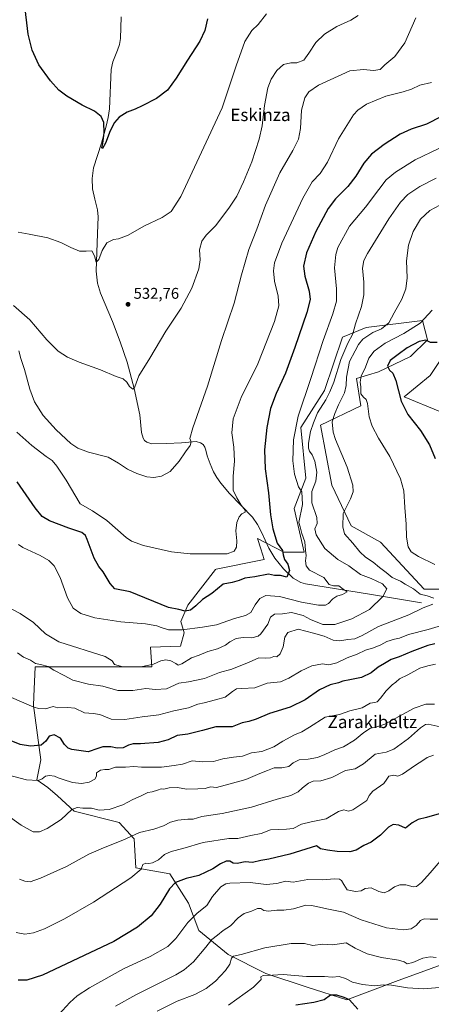
# Model space of a CAD drawing. Units: metres. Extents: x 583653 to 587098, y 4721997 to 4724352.
# Drawn here: x 586319 to 586582, y 4722814 to 4723445 of the extents above; entities that cross this region are included whole.
import ezdxf
from ezdxf.enums import TextEntityAlignment as Align

# ---------------------------------------------------------------- set-up
doc = ezdxf.new("R2010")
doc.units = ezdxf.units.M
doc.header["$MEASUREMENT"] = 0
for name, color, linetype, lineweight in [('Corriente natural lineal', 142, 'Continuous', 13), ('Cultivos herbáceos CxS', 92, 'Continuous', 0), ('Curva de nivel maestra', 30, 'Continuous', 30), ('Curva de nivel normal', 30, 'Continuous', 0), ('Matorral CxS', 135, 'Continuous', 0), ('Pastizal CxS', 92, 'Continuous', 0), ('Punto de cota en terreno', 7, 'Continuous', 0), ('Rótulo de punto de cota en terreno', 7, 'Continuous', 0), ('Texto cartográfico', 7, 'Continuous', 0)]:
    doc.layers.add(name, color=color, linetype=linetype, lineweight=lineweight)
doc.styles.add('Style-Arial', font='txt')

# ---------------------------------------------------------------- blocks, each defined once
blk = doc.blocks.new('*U7')
at = {"layer": 'Pastizal CxS', "color": 92, "linetype": 'Continuous', "lineweight": 0}
blk.add_polyline3d([(586610.6519, 4723184.4297, 581.4377), (586565.0149, 4723203.2647, 575.4725), (586581.6765, 4723217.0281, 578.3651), (586594.7151, 4723236.5871, 575.5201)], dxfattribs=at)
blk = doc.blocks.new('*U15')
at = {"layer": 'Cultivos herbáceos CxS', "color": 92, "linetype": 'Continuous', "lineweight": 0}
for points in [[(586594.7151, 4723236.5871, 575.5201), (586581.6765, 4723217.0281, 578.3651), (586565.0149, 4723203.2647, 575.4725), (586610.6519, 4723184.4297, 581.4377)], [(586610.0933, 4723080.1397, 570.4481), (586577.8928, 4723080.1401, 567.0652), (586549.8474, 4723110.2781, 567.8754), (586531.1497, 4723120.6705, 565.453), (586518.6857, 4723146.6521, 562.5773), (586511.4148, 4723185.1039, 562.1406), (586537.3837, 4723197.5747, 568.7575), (586534.5339, 4723214.9633, 567.0845), (586548.5777, 4723219.2843, 572.2859), (586569.1026, 4723229.0061, 576.3204), (586579.9051, 4723239.8085, 573.8926), (586579.7249, 4723240.5289, 573.5469), (586578.4485, 4723245.6359, 571.265), (586576.8248, 4723252.1313, 569.0769), (586540.7653, 4723247.6217, 561.3074), (586525.6097, 4723241.5555, 557.8423), (586514.0095, 4723207.4025, 557.2427), (586498.886, 4723183.6371, 555.4834), (586502.1266, 4723151.2295, 556.2729), (586494.5633, 4723131.7847, 553.2802), (586501.0451, 4723103.6985, 553.3465), (586488.0822, 4723103.6987, 549.9873), (586471.1687, 4723112.5215, 546.126), (586473.1854, 4723105.9641, 545.9843), (586475.3227, 4723099.0139, 546.235), (586444.7053, 4723092.8849, 545.9391), (586444.1605, 4723092.7757, 545.9589), (586426.5021, 4723069.9131, 549.2222), (586422.1561, 4723059.3511, 551.7541), (586424.2337, 4723052.0761, 555.0533), (586421.8977, 4723043.4813, 556.3184), (586402.6105, 4723042.8933, 556.7161), (586403.4585, 4723030.2519, 559.7181), (586328.8597, 4723030.4241, 566.0544), (586328.0646, 4723011.3385, 569.0898), (586327.8206, 4723005.4819, 569.6852), (586332.5247, 4722970.8301, 576.5481), (586329.9638, 4722958.0253, 579.4457), (586337.0043, 4722953.1447, 580.8389), (586343.0172, 4722947.6943, 582.0785), (586353.7884, 4722937.9313, 584.7837), (586382.6619, 4722930.7269, 587.5154), (586392.2201, 4722920.2637, 589.9543), (586393.2597, 4722901.5567, 593.6788), (586415.0057, 4722897.7227, 597.8155), (586427.0869, 4722879.0505, 602.5762), (586433.6767, 4722861.4771, 606.6959), (586452.3483, 4722846.0999, 613.4222), (586476.5113, 4722834.0173, 618.5358), (586502.8715, 4722825.2309, 621.5016), (586528.3324, 4722817.1043, 624.5399), (586559.4569, 4722828.8071, 618.9026), (586605.1619, 4722845.4345, 615.8694)]]:
    blk.add_polyline3d(points, dxfattribs=at)
blk = doc.blocks.new('5PATER')
at = {"layer": 'Punto de cota en terreno', "linetype": 'Continuous', "lineweight": 0}
h = blk.add_hatch(color=51, dxfattribs=at)
edge = h.paths.add_edge_path()
edge.add_ellipse((0, 0), major_axis=(-0.11, -0.111), ratio=0.999422, start_angle=0, end_angle=360)

msp = doc.modelspace()

# ---------------------------------------------------------------- linework, layer by layer
at = {"layer": 'Corriente natural lineal', "color": 142, "linetype": 'Continuous', "lineweight": 13}
msp.add_polyline3d([(586576.0501, 4723071.3101, 564.2378), (586542.7701, 4723076.9501, 557.2289), (586501.8101, 4723083.6001, 551.1441), (586498.8401, 4723084.4201, 550.7621), (586494.0901, 4723087.0701, 550.2279), (586487.8301, 4723093.0501, 549.1815), (586482.3501, 4723099.9901, 547.7514), (586478.4201, 4723106.4301, 547.1526), (586473.7201, 4723116.6601, 546.7607), (586471.1701, 4723121.5801, 546.7263), (586468.0201, 4723126.1001, 546.4307), (586453.1701, 4723141.4601, 543.8783), (586447.5801, 4723148.0601, 542.9175), (586445.0501, 4723151.5401, 542.6671), (586442.9301, 4723155.2801, 542.0614), (586440.7901, 4723160.3801, 541.833), (586438.8301, 4723165.5201, 541.3556), (586438.0201, 4723169.1801, 541.1519), (586437.4501, 4723170.9901, 541.1367), (586436.2701, 4723172.6901, 541.0423), (586434.7501, 4723173.8501, 540.7812), (586431.8301, 4723174.6901, 540.3258), (586422.4501, 4723173.7201, 539.2113), (586412.9701, 4723173.3101, 538.1856), (586403.5101, 4723173.2001, 537.5372), (586400.2101, 4723174.2301, 537.6472), (586398.8401, 4723175.3201, 537.6584), (586397.8701, 4723176.7901, 537.563), (586396.8401, 4723180.4801, 537.1832), (586395.8301, 4723191.6401, 536.2185), (586392.1001, 4723208.6001, 535.114), (586387.6401, 4723225.4301, 534.0943), (586383.1401, 4723238.5501, 533.4333), (586378.4201, 4723251.5401, 532.5037), (586370.7301, 4723269.7401, 531.1987), (586368.6901, 4723276.1201, 530.6867), (586367.9001, 4723283.7801, 530.2441), (586368.6901, 4723307.8601, 529.4122), (586369.2101, 4723318.6101, 528.7651), (586368.8001, 4723323.1101, 528.4082), (586367.0301, 4723329.8201, 527.9152), (586365.6201, 4723336.5301, 527.6945), (586365.3401, 4723343.2001, 527.0894), (586366.1301, 4723349.8401, 526.5505), (586371.2501, 4723365.7201, 525.9088), (586374.3601, 4723376.6301, 525.0496), (586375.6401, 4723382.1401, 524.8678), (586376.3701, 4723387.7301, 524.3959), (586377.4001, 4723412.8201, 522.7708), (586378.4601, 4723417.9101, 522.5144), (586381.4701, 4723425.2701, 521.8437), (586382.8101, 4723428.9801, 521.5333), (586383.5401, 4723432.7901, 521.3694), (586383.8701, 4723446.6201, 520.6556)], dxfattribs=at)
at = {"layer": 'Cultivos herbáceos CxS', "color": 92, "linetype": 'Continuous', "lineweight": 0}
for points in [[(586610.0933, 4723080.1397, 570.4481), (586577.8928, 4723080.1401, 567.0652), (586549.8474, 4723110.2781, 567.8754), (586531.1497, 4723120.6705, 565.453), (586518.6857, 4723146.6521, 562.5773), (586511.4148, 4723185.1039, 562.1406), (586537.3837, 4723197.5747, 568.7575), (586534.5339, 4723214.9633, 567.0845), (586548.5777, 4723219.2843, 572.2859), (586569.1026, 4723229.0061, 576.3204), (586579.9051, 4723239.8085, 573.8926), (586579.7249, 4723240.5289, 573.5469), (586578.4485, 4723245.6359, 571.265), (586576.8248, 4723252.1313, 569.0769), (586540.7653, 4723247.6217, 561.3074), (586525.6097, 4723241.5555, 557.8423), (586514.0095, 4723207.4025, 557.2427), (586498.886, 4723183.6371, 555.4834), (586502.1266, 4723151.2295, 556.2729), (586494.5633, 4723131.7847, 553.2802), (586501.0451, 4723103.6985, 553.3465), (586488.0822, 4723103.6987, 549.9873), (586471.1687, 4723112.5215, 546.126), (586473.1854, 4723105.9641, 545.9843), (586475.3227, 4723099.0139, 546.235), (586444.7053, 4723092.8849, 545.9391), (586444.1605, 4723092.7757, 545.9589), (586426.5021, 4723069.9131, 549.2222), (586422.1561, 4723059.3511, 551.7541), (586424.2337, 4723052.0761, 555.0533), (586421.8977, 4723043.4813, 556.3184), (586402.6105, 4723042.8933, 556.7161), (586403.4585, 4723030.2519, 559.7181), (586328.8597, 4723030.4241, 566.0544), (586328.0646, 4723011.3385, 569.0898), (586327.8206, 4723005.4819, 569.6852), (586332.5247, 4722970.8301, 576.5481), (586329.9638, 4722958.0253, 579.4457), (586337.0043, 4722953.1447, 580.8389), (586343.0172, 4722947.6943, 582.0785), (586353.7884, 4722937.9313, 584.7837), (586382.6619, 4722930.7269, 587.5154), (586392.2201, 4722920.2637, 589.9543), (586393.2597, 4722901.5567, 593.6788), (586415.0057, 4722897.7227, 597.8155), (586427.0869, 4722879.0505, 602.5762), (586433.6767, 4722861.4771, 606.6959), (586452.3483, 4722846.0999, 613.4222), (586476.5113, 4722834.0173, 618.5358), (586502.8715, 4722825.2309, 621.5016), (586528.3324, 4722817.1043, 624.5399), (586559.4569, 4722828.8071, 618.9026), (586605.1619, 4722845.4345, 615.8694)], [(586594.7151, 4723236.5871, 575.5201), (586581.6765, 4723217.0281, 578.3651), (586565.0149, 4723203.2647, 575.4725), (586610.6519, 4723184.4297, 581.4377)]]:
    msp.add_polyline3d(points, dxfattribs=at)
at = {"layer": 'Curva de nivel maestra', "color": 30, "linetype": 'Continuous', "lineweight": 30, "flags": 128}
for points, elevation in [([(586439.21, 4723445.2801), (586437.52, 4723437.9001), (586434.34, 4723430.9501), (586426.34, 4723418.9601), (586419.18, 4723407.2701), (586413.47, 4723399.6001), (586406.58, 4723394.3201), (586397.25, 4723389.6901), (586392.91, 4723387.5201), (586387.69, 4723385.4801), (586382.7, 4723382.4401), (586379.61, 4723378.9401), (586376.92, 4723373.5601), (586373.87, 4723365.6601), (586371.86, 4723362.3701), (586371.45, 4723362.6601), (586372.23, 4723365.4301), (586372.99, 4723372.3101), (586372.72, 4723379.0201), (586371.08, 4723382.8401), (586366.73, 4723386.1501), (586358.86, 4723390.0801), (586349.03, 4723395.8501), (586344.02, 4723399.6501), (586338.55, 4723405.5601), (586331.26, 4723415.9401), (586326.88, 4723425.2601), (586324.41, 4723435.6101), (586321.96, 4723455.4901)], 525), ([(586588.92, 4723382.7801), (586579.43, 4723378.0001), (586569.6, 4723374.6201), (586562.43, 4723371.4101), (586552.23, 4723364.9601), (586544.14, 4723358.7101), (586539.23, 4723352.8801), (586534.02, 4723344.5201), (586529, 4723338.0701), (586521.08, 4723330.0801), (586516.5, 4723323.8101), (586508.47, 4723309.0901), (586502.42, 4723295.4201), (586500.55, 4723286.9801), (586501.45, 4723280.5201), (586504.16, 4723271.0001), (586504.86, 4723265.7001), (586502.76, 4723257.1901), (586494.98, 4723234.8801), (586489.14, 4723218.4101), (586483.06, 4723205.4101), (586479.42, 4723195.7401), (586477.08, 4723183.7001), (586475.67, 4723169.2601), (586476.08, 4723157.2001), (586478.22, 4723141.7101), (586479.56, 4723127.7101), (586480.97, 4723118.7801), (586483.82, 4723109.6201), (586487.1, 4723104.9101), (586487.68, 4723102.1501), (586488.46, 4723099.1001), (586490.49, 4723096.1601), (586491.6, 4723092.0701), (586489.95, 4723087.7301), (586485.82, 4723088.8201), (586482.06, 4723088.8701), (586478.13, 4723089.6301), (586469.55, 4723088.0401), (586463.09, 4723087.0901), (586459.35, 4723085.5501), (586455.03, 4723084.4101), (586449.19, 4723083.2001), (586441.89, 4723077.3801), (586435.91, 4723073.5701), (586431.7, 4723069.3901), (586428.26, 4723066.7001), (586424.85, 4723066.0201), (586420.78, 4723067.1301), (586414.12, 4723068.3101), (586389.58, 4723078.4001), (586379.9, 4723080.3201), (586376.78, 4723083.7601), (586372.41, 4723091.2901), (586369.52, 4723094.7001), (586366.5, 4723100.0001), (586362.17, 4723112.0001), (586361.06, 4723114.3901), (586358.6, 4723116.4601), (586350.36, 4723119.2001), (586338.07, 4723123.9501), (586333.25, 4723126.6101), (586328.88, 4723132.1001), (586317.38, 4723148.7401)], 550), ([(586586.09, 4723238.0301), (586581.84, 4723238.1501), (586578.91, 4723239.4801), (586574.58, 4723238.7401), (586566.9, 4723234.5701), (586561.3, 4723230.3201), (586556.18, 4723226.4501), (586554.45, 4723222.9701), (586555.67, 4723220.4001), (586557.88, 4723218.3901), (586559.81, 4723213.7401), (586563.16, 4723200.5001), (586567.36, 4723191.8801), (586575.52, 4723181.7001), (586581.19, 4723172.6301), (586584.86, 4723163.8301)], 575), ([(586584.58, 4723045.0601), (586580.24, 4723044.0501), (586570.06, 4723040.2301), (586561.89, 4723036.8401), (586556.69, 4723035.0501), (586552.5, 4723032.5601), (586548.32, 4723030.0601), (586543.94, 4723026.5001), (586537.78, 4723023.4701), (586530.2, 4723022.1201), (586525.88, 4723021.0901), (586522.92, 4723020.0001), (586517.57, 4723018.8901), (586510.75, 4723015.5401), (586501.57, 4723009.1101), (586492.16, 4723004.6201), (586478.85, 4723000.4501), (586470.23, 4722996.8501), (586465.58, 4722995.3901), (586461.34, 4722994.5401), (586454.95, 4722992.0101), (586444.49, 4722992.0201), (586435.89, 4722989.4701), (586426.56, 4722987.1501), (586419.62, 4722986.3601), (586413.91, 4722983.6101), (586407.66, 4722981.8701), (586396.24, 4722981.1101), (586391.49, 4722981.1201), (586388.54, 4722980.1801), (586385.22, 4722978.5301), (586381.37, 4722978.3301), (586377.2, 4722979.1001), (586372.24, 4722979.1601), (586368.98, 4722978.0801), (586362.7, 4722975.8801), (586352.23, 4722977.3801), (586350, 4722978.3301), (586347.66, 4722980.6101), (586345.05, 4722984.7301), (586340.89, 4722986.8401), (586337.74, 4722985.8901), (586335.61, 4722982.6501), (586332.58, 4722980.2301), (586325.9, 4722979.5001), (586319.24, 4722980.6001), (586311.39, 4722983.9001)], 575), ([(586587.41, 4722936.3001), (586579.26, 4722933.7701), (586574.09, 4722932.5201), (586570.15, 4722930.3501), (586565.84, 4722926.9401), (586561.64, 4722929.0001), (586557.91, 4722929.2901), (586554.92, 4722927.6101), (586549.83, 4722922.5701), (586543.99, 4722918.1501), (586539.26, 4722915.9401), (586534.26, 4722912.9601), (586530.19, 4722911.9501), (586522.15, 4722912.1801), (586516.03, 4722912.9901), (586511.48, 4722913.8401), (586508.84, 4722915.6301), (586491.76, 4722910.3801), (586478.31, 4722907.1801), (586473.35, 4722906.2901), (586467.95, 4722905.0501), (586463.2, 4722905.4101), (586458.04, 4722904.4401), (586455.53, 4722904.6201), (586453.54, 4722905.8501), (586451.08, 4722905.8501), (586447.48, 4722904.1601), (586442.51, 4722900.9401), (586433.69, 4722896.7801), (586425.52, 4722894.8501), (586418.58, 4722892.3001), (586414.75, 4722888.2201), (586408.91, 4722878.4001), (586403.08, 4722870.8701), (586394.32, 4722863.6801), (586379.22, 4722854.5401), (586333.57, 4722832.9201), (586323.57, 4722829.6601), (586317.9, 4722829.6701)], 600), ([(586535.45, 4722811.0401), (586530.06, 4722817.0501), (586526.71, 4722818.5001), (586521.96, 4722820.0901), (586517.79, 4722819.9701), (586513.8, 4722817.1801), (586507.15, 4722815.3501), (586495.59, 4722813.6001)], 625)]:
    msp.add_lwpolyline(points, dxfattribs=dict(at, elevation=elevation))
at = {"layer": 'Curva de nivel normal', "color": 30, "linetype": 'Continuous', "lineweight": 0, "flags": 128}
for points, elevation in [([(586535.53, 4723447.4901), (586530.87, 4723444.5101), (586521.9, 4723440.3701), (586514.03, 4723435.5601), (586508.43, 4723430.1301), (586504.1, 4723423.3501), (586500.86, 4723418.8301), (586496.44, 4723417.2801), (586492.4, 4723417.2201), (586487.74, 4723416.0501), (586483.52, 4723412.2601), (586479.92, 4723406.8001), (586477.75, 4723401.1001), (586475.59, 4723389.8401), (586474.09, 4723376.7301), (586472.3, 4723368.2801), (586467.58, 4723353.8801), (586462.29, 4723340.9601), (586457.83, 4723331.7701), (586453.2, 4723324.6701), (586444.41, 4723313.0701), (586438.29, 4723306.7401), (586435.59, 4723302.9201), (586434.08, 4723297.4301), (586434.35, 4723291.0901), (586433.51, 4723285.2301), (586429.08, 4723272.8701), (586422.28, 4723260.0801), (586412.53, 4723245.4101), (586402.22, 4723228.0801), (586395.22, 4723216.7401), (586392.62, 4723209.6101), (586391.3, 4723208.1101), (586389.2, 4723209.9801), (586387.48, 4723212.7401), (586385.25, 4723214.7001), (586380.63, 4723216.3701), (586370.73, 4723220.5701), (586357.04, 4723225.5101), (586349.51, 4723228.7501), (586343.5, 4723232.6201), (586336.22, 4723239.7001), (586325.36, 4723252.5401), (586314.96, 4723261.8101)], 535), ([(586317.85, 4723308.7801), (586324.98, 4723307.5401), (586336.9, 4723305.0001), (586345.34, 4723302.1901), (586351.63, 4723298.8101), (586357.14, 4723296.6301), (586361.54, 4723296.4801), (586365.14, 4723296.7901), (586366.84, 4723293.5001), (586367.83, 4723289.4101), (586369.66, 4723291.1601), (586371.71, 4723296.9601), (586374.72, 4723301.9101), (586379.03, 4723304.1101), (586382.25, 4723304.4801), (586388.25, 4723306.7101), (586398.29, 4723312.5101), (586410.09, 4723318.0801), (586415.8, 4723321.9401), (586422.03, 4723331.5201), (586448.57, 4723388.4301), (586457.44, 4723415.3001), (586463.08, 4723430.8801), (586467.46, 4723437.9301), (586471.64, 4723441.7601), (586476.91, 4723448.6001)], 530), ([(586318.41, 4723232.6301), (586319.66, 4723227.8701), (586322.08, 4723220.6901), (586325.34, 4723208.1201), (586328.4, 4723200.0501), (586333.94, 4723191.3601), (586342.17, 4723182.1601), (586351.67, 4723173.4801), (586356.22, 4723170.2901), (586363.05, 4723167.9001), (586375.58, 4723164.5501), (586382.2, 4723160.7301), (586387.92, 4723157.0101), (586393.88, 4723154.0801), (586400.34, 4723152.0901), (586404.87, 4723151.6901), (586409.7, 4723152.5301), (586415.33, 4723155.3701), (586421.08, 4723161.9801), (586425.02, 4723168.0501), (586428.08, 4723172.0801), (586428.67, 4723174.4401), (586427.94, 4723176.5501), (586429.73, 4723183.5101), (586439.18, 4723210.0901), (586448.06, 4723239.4101), (586456.32, 4723263.2701), (586460.96, 4723281.4901), (586465.7, 4723297.6001), (586470.68, 4723310.7501), (586476.29, 4723326.0901), (586485.4, 4723346.7601), (586493.68, 4723361.1001), (586497.38, 4723368.3101), (586498.69, 4723375.1801), (586499.43, 4723386.8001), (586501.5, 4723394.8001), (586504.08, 4723398.7101), (586510.2, 4723402.8301), (586530.26, 4723412.1001), (586538.92, 4723412.8201), (586545.35, 4723412.3001), (586549.62, 4723412.8601), (586552.68, 4723415.8201), (586559.14, 4723421.2001), (586565.46, 4723430.0501), (586572.47, 4723445.9801)], 540), ([(586317.14, 4723180.6501), (586326.59, 4723172.0101), (586335.82, 4723165.0001), (586339.71, 4723162.5501), (586342.76, 4723158.9301), (586348.65, 4723149.8201), (586357.57, 4723134.7401), (586365.46, 4723130.1901), (586374.74, 4723124.1501), (586387.17, 4723113.2201), (586390.55, 4723110.8801), (586398.2, 4723108.0201), (586416.13, 4723103.9501), (586428.12, 4723102.6101), (586440.21, 4723102.6901), (586451.78, 4723102.8101), (586456.16, 4723104.4701), (586457.74, 4723107.0101), (586457.91, 4723111.0501), (586457.31, 4723117.4701), (586457.82, 4723122.7501), (586459.48, 4723126.4601), (586461.19, 4723128.3301), (586463.19, 4723129.4901), (586463.25, 4723130.7701), (586460.76, 4723133.8701), (586458.03, 4723138.5901), (586455.67, 4723143.4901), (586455.54, 4723152.4101), (586456.47, 4723162.1701), (586455.96, 4723171.1001), (586454.81, 4723180.1701), (586455.64, 4723189.2701), (586460.76, 4723202.8001), (586471.46, 4723224.3801), (586482.13, 4723251.5801), (586484.77, 4723261.6301), (586484.31, 4723267.6501), (586482.12, 4723277.4201), (586481.4, 4723283.8901), (586481.97, 4723289.0401), (586486.78, 4723301.7501), (586500.24, 4723330.4401), (586506.15, 4723340.8601), (586511.26, 4723346.4001), (586516.03, 4723353.5701), (586523.02, 4723368.5601), (586532.7, 4723383.8401), (586535.38, 4723386.8601), (586540.92, 4723390.6801), (586553.3, 4723395.7301), (586564.42, 4723398.5201), (586569.75, 4723400.3701), (586575.1, 4723402.8901), (586582.56, 4723404.6401)], 545), ([(586318.2, 4723108.7001), (586321.01, 4723106.7401), (586331.93, 4723101.6001), (586337.53, 4723098.4801), (586340.91, 4723095.0801), (586344.87, 4723087.6601), (586349.47, 4723074.4701), (586353.16, 4723067.9501), (586358.04, 4723064.5401), (586366.95, 4723061.7801), (586383.62, 4723059.1101), (586399.38, 4723057.8701), (586406.78, 4723056.6001), (586409.39, 4723055.4701), (586414.11, 4723054.1401), (586422.9, 4723054.0201), (586435.86, 4723055.8101), (586444.9, 4723057.2001), (586456.35, 4723061.3901), (586463.55, 4723063.1301), (586466.93, 4723065.1701), (586469.69, 4723070.0701), (586472.6, 4723074.0501), (586476.39, 4723075.9901), (586485.2, 4723075.4901), (586499.4, 4723071.6601), (586510.25, 4723069.7501), (586514.62, 4723069.8001), (586516.7, 4723070.9601), (586519.47, 4723073.9501), (586521.94, 4723075.6101), (586525.66, 4723076.6201), (586528.52, 4723078.3101), (586525.99, 4723080.1201), (586523.26, 4723082.2401), (586519.88, 4723082.1701), (586517.08, 4723083.1801), (586513.54, 4723087.6401), (586504.35, 4723092.1601), (586502.26, 4723095.0301), (586501.79, 4723098.2601), (586502.39, 4723101.5501), (586501.81, 4723104.9401), (586501.47, 4723110.3201), (586499.52, 4723115.7401), (586498.52, 4723119.9801), (586497.72, 4723122.6801), (586500.01, 4723134.4001), (586499.53, 4723142.4601), (586497.42, 4723145.5601), (586494.77, 4723153.7201), (586493.86, 4723162.1901), (586494.16, 4723175.7701), (586497.21, 4723190.9101), (586505.25, 4723215.0701), (586513.1, 4723239.2401), (586519.34, 4723256.4201), (586521.73, 4723264.5301), (586521.75, 4723272.5101), (586520.36, 4723285.8601), (586521.25, 4723294.5301), (586522.59, 4723298.8501), (586530.09, 4723312.4801), (586540.24, 4723324.6901), (586548.75, 4723336.0901), (586553.6, 4723342.2601), (586559.4, 4723347.2601), (586572.02, 4723355.1401), (586587.18, 4723362.2701)], 555), ([(586585.57, 4723343.3301), (586575.01, 4723337.9501), (586567.47, 4723332.7501), (586562.62, 4723327.8701), (586555.3, 4723317.2101), (586541.65, 4723294.9601), (586539.33, 4723290.5701), (586538.42, 4723285.7501), (586539.22, 4723276.7201), (586539.29, 4723268.6701), (586537.65, 4723261.0701), (586533.97, 4723249.9501), (586532.28, 4723243.5601), (586529.03, 4723237.6201), (586524.47, 4723227.0801), (586519.95, 4723212.7401), (586517.38, 4723206.4101), (586514.92, 4723201.4101), (586509.64, 4723193.0801), (586507.03, 4723186.6301), (586505.07, 4723180.9701), (586503.83, 4723173.6301), (586503.83, 4723170.4101), (586504.5, 4723168.4101), (586506.22, 4723166.1401), (586507.94, 4723162.0101), (586509.1, 4723155.0401), (586508.45, 4723149.3401), (586505.91, 4723142.6401), (586505.88, 4723135.4001), (586509.08, 4723126.0701), (586509.34, 4723122.0701), (586507.93, 4723118.7301), (586508.8, 4723114.9301), (586514.27, 4723106.1601), (586522.68, 4723099.0301), (586529.56, 4723095.0301), (586537.02, 4723089.3801), (586544.02, 4723087.0101), (586551.28, 4723083.4801), (586553.85, 4723080.2001), (586551.47, 4723075.4001), (586542.79, 4723067.1601), (586531.54, 4723061.1501), (586520.73, 4723057.4001), (586513.04, 4723057.5601), (586505.08, 4723060.6501), (586500.39, 4723063.1601), (586492.83, 4723065.2201), (586487.22, 4723064.2801), (586482.12, 4723064.0301), (586479.56, 4723062.0801), (586477.74, 4723057.7301), (586473.33, 4723051.3801), (586471.48, 4723050.0101), (586467.57, 4723048.8501), (586461.91, 4723049.1901), (586457.49, 4723048.4901), (586453.54, 4723046.4601), (586450.72, 4723044.2701), (586445.5, 4723041.8801), (586439.34, 4723040.1201), (586433.85, 4723037.9101), (586428.91, 4723036.1401), (586422.71, 4723032.2501), (586420.41, 4723031.4001), (586418.94, 4723032.5301), (586415.67, 4723034.1801), (586412.38, 4723034.8501), (586409.32, 4723034.1001), (586404.61, 4723032.0201), (586396.46, 4723030.3501), (586384.97, 4723030.3801), (586379.63, 4723031.9401), (586378.16, 4723034.2901), (586373.55, 4723036.9701), (586344.01, 4723046.4001), (586335.45, 4723051.5401), (586327.66, 4723058.7401), (586319.14, 4723064.5101), (586308.93, 4723069.7601)], 560), ([(586584, 4723074.3601), (586579.7, 4723075.8301), (586575.32, 4723076.8001), (586571.04, 4723080.3501), (586565.64, 4723083.3001), (586562.62, 4723085.3001), (586557.35, 4723087.6301), (586553.52, 4723090.6701), (586549.24, 4723093.9001), (586545.21, 4723097.4201), (586540.31, 4723100.6401), (586536.58, 4723104.0601), (586532.12, 4723109.6001), (586526.76, 4723115.5601), (586525.69, 4723119.9801), (586526.1, 4723128.6001), (586530.61, 4723137.9401), (586532.41, 4723142.3801), (586532.11, 4723146.7701), (586528.48, 4723158.1901), (586521.04, 4723175.9701), (586519.6, 4723180.7301), (586518.89, 4723187.3001), (586520.66, 4723192.5701), (586523.1, 4723198.1201), (586526.85, 4723205.8001), (586528.01, 4723210.4901), (586528.12, 4723215.9101), (586530.08, 4723225.8601), (586533.78, 4723232.7801), (586535.72, 4723236.8701), (586538.59, 4723240.2501), (586545.09, 4723244.4201), (586550.6, 4723246.8501), (586555.2, 4723250.7401), (586558.68, 4723257.0801), (586563.51, 4723265.7501), (586566.18, 4723272.4001), (586567.07, 4723279.4401), (586566.62, 4723290.4701), (586567.72, 4723300.3201), (586570.76, 4723309.1801), (586575.55, 4723317.1301), (586581.56, 4723322.6701), (586591.09, 4723327.7601)], 565), ([(586584.67, 4723095.8101), (586574.26, 4723101.0701), (586569.6, 4723104.0701), (586567.64, 4723107.1201), (586566.5, 4723113.3101), (586566.32, 4723121.8001), (586565.49, 4723132.4201), (586564.81, 4723143.0401), (586562.81, 4723150.7401), (586555.98, 4723165.1601), (586548.52, 4723176.7901), (586544.53, 4723184.4901), (586542.68, 4723190.4101), (586541.55, 4723198.9601), (586540.66, 4723201.6301), (586538.95, 4723203.1501), (586537.31, 4723205.1901), (586537.33, 4723209.7201), (586536.95, 4723212.6501), (586537.62, 4723216.4001), (586540.3, 4723222.3201), (586542.45, 4723228.0801), (586545.77, 4723232.6001), (586552.86, 4723237.7201), (586564.92, 4723243.7901), (586575.26, 4723250.4801), (586583.05, 4723258.7101)], 570), ([(586317.42, 4723039.2501), (586321.39, 4723036.5501), (586325.77, 4723034.6001), (586329.04, 4723032.5101), (586332.2, 4723031.9101), (586337.04, 4723030.5001), (586340.81, 4723028.1701), (586347.44, 4723024.6901), (586353.03, 4723021.9101), (586362.93, 4723019.3201), (586372.05, 4723017.9401), (586381.74, 4723015.2801), (586391.4, 4723015.1501), (586399.74, 4723016.4801), (586405.85, 4723015.7801), (586412.84, 4723016.2801), (586420.73, 4723019.9101), (586426.91, 4723020.7601), (586437.25, 4723022.9301), (586446.84, 4723026.7101), (586454.62, 4723028.8501), (586465.92, 4723033.3501), (586472.11, 4723036.1701), (586476.53, 4723035.9301), (586479.47, 4723036.1001), (586481.59, 4723036.9601), (586483.61, 4723036.8101), (586485.68, 4723038.7301), (586487.53, 4723043.1501), (586488.69, 4723049.4501), (586490.64, 4723052.2701), (586497.29, 4723054.4001), (586507.03, 4723051.8801), (586513.78, 4723049.9201), (586519.52, 4723047.4001), (586523.94, 4723047.0301), (586529.06, 4723047.8601), (586533.54, 4723048.2401), (586538.26, 4723050.4101), (586548.59, 4723056.1401), (586568.14, 4723063.5801), (586577.3, 4723068.0601), (586583.5, 4723070.4001)], 565), ([(586313.57, 4723010.7001), (586327.9, 4723004.5001), (586331.07, 4723003.5601), (586335.45, 4723003.5501), (586340.35, 4723004.9601), (586343.24, 4723004.0601), (586349.67, 4723004.2401), (586354.24, 4723003.7901), (586360.5, 4723000.9601), (586366.03, 4723000.5401), (586370.26, 4722999.8401), (586377.45, 4722996.9001), (586386.22, 4722996.5501), (586397.36, 4722998.3401), (586408.01, 4722999.5801), (586417.69, 4723002.2001), (586426.91, 4723004.1401), (586433, 4723006.3601), (586437.07, 4723007.2901), (586444.16, 4723009.1101), (586450.53, 4723011.0001), (586455.11, 4723014.5101), (586457.64, 4723016.1601), (586461.15, 4723016.5201), (586469.39, 4723016.8501), (586477.24, 4723019.9301), (586485.86, 4723020.8401), (586491.12, 4723023.0901), (586499.01, 4723027.8401), (586505.91, 4723030.9201), (586512.73, 4723032.1701), (586516.83, 4723031.6801), (586521.92, 4723032.8801), (586528.6, 4723036.0701), (586534.95, 4723038.5401), (586540.4, 4723040.9501), (586545.47, 4723042.4801), (586550.1, 4723044.4301), (586554.02, 4723046.5601), (586558.8, 4723047.9601), (586561.96, 4723048.6501), (586567.86, 4723050.9501), (586580.32, 4723054.1601), (586588.92, 4723056.8901)], 570), ([(586585.15, 4723032.1401), (586580.22, 4723030.9501), (586575.1, 4723029.4401), (586567.31, 4723025.1401), (586562.12, 4723022.7401), (586559.74, 4723020.6201), (586557.3, 4723018.7701), (586553.59, 4723014.9501), (586549.92, 4723010.1801), (586547.75, 4723008.0001), (586546.22, 4723007.4801), (586543.3, 4723006.9801), (586538.11, 4723004.1401), (586530.28, 4723002.1201), (586523.69, 4722999.8401), (586514.44, 4722998.0101), (586504.39, 4722991.6201), (586499.49, 4722988.7001), (586494.74, 4722986.8201), (586487.34, 4722982.7201), (586481.65, 4722979.1401), (586473.99, 4722976.1601), (586467.29, 4722975.3101), (586461.59, 4722973.2101), (586455.73, 4722972.5801), (586448.98, 4722971.3301), (586443.08, 4722969.8001), (586435.91, 4722969.4201), (586429.43, 4722970.0901), (586423.16, 4722968.0801), (586417.79, 4722967.1401), (586409.75, 4722966.0701), (586402.15, 4722966.1901), (586396.93, 4722966.0801), (586391.99, 4722966.4701), (586386.61, 4722966.1401), (586380.15, 4722966.1401), (586375.91, 4722964.6401), (586373.45, 4722964.5601), (586370.69, 4722964.1101), (586368.14, 4722962.3901), (586368.06, 4722960.3901), (586366.92, 4722958.3601), (586363.37, 4722956.4501), (586358.47, 4722955.5901), (586352.76, 4722956.2501), (586346.7, 4722958.2901), (586343.64, 4722959.2101), (586341.3, 4722960.2901), (586337.92, 4722960.7201), (586335.51, 4722960.3201), (586333.33, 4722958.6501), (586330.84, 4722957.6501), (586323.31, 4722957.9701), (586307.85, 4722962.0101)], 580), ([(586584.52, 4723006.3701), (586579.02, 4723006.3601), (586571.48, 4723003.9801), (586561.65, 4722998.4401), (586552.59, 4722993.6601), (586547.59, 4722991.8901), (586543.59, 4722990.9801), (586539.26, 4722988.2801), (586533.26, 4722983.4201), (586526.17, 4722979.0701), (586520.58, 4722977.2501), (586514.25, 4722974.1701), (586509.57, 4722972.3601), (586503.67, 4722971.1801), (586497.92, 4722970.7501), (586493.92, 4722968.8401), (586491.11, 4722966.6201), (586486.67, 4722965.7501), (586481.78, 4722965.6201), (586477.58, 4722963.9501), (586472.58, 4722962.0101), (586463.58, 4722958.1001), (586453.58, 4722955.4501), (586444.87, 4722953.1701), (586441.07, 4722953.4701), (586437.56, 4722952.4601), (586432.99, 4722952.2801), (586425.93, 4722952.0801), (586419.68, 4722953.1201), (586414.52, 4722952.8501), (586411.13, 4722951.9701), (586409.44, 4722952.1801), (586407.2, 4722951.3301), (586403.71, 4722950.3601), (586400.98, 4722949.8601), (586396.65, 4722947.7301), (586391.44, 4722945.4801), (586384.91, 4722941.8801), (586376.22, 4722938.8801), (586369.77, 4722938.5801), (586364.98, 4722939.8001), (586359.34, 4722939.8301), (586355.73, 4722940.3001), (586352.29, 4722939.0701), (586345.36, 4722932.6701), (586336.6, 4722926.8401), (586331.51, 4722924.6101), (586327.62, 4722924.7201), (586319.92, 4722928.8401), (586301.57, 4722941.9201)], 585), ([(586588.18, 4722991.9601), (586580.44, 4722993.6101), (586578.65, 4722993.3901), (586575.49, 4722991.3601), (586567.74, 4722984.3901), (586558.47, 4722977.6001), (586553.58, 4722975.6601), (586546.53, 4722974.3901), (586539.09, 4722968.3001), (586533.74, 4722964.9601), (586527.57, 4722963.9801), (586518.64, 4722959.5501), (586511.78, 4722957.3601), (586506.86, 4722957.0201), (586503.73, 4722955.9101), (586500.01, 4722952.9401), (586497.16, 4722950.2701), (586492.5, 4722947.9501), (586483.72, 4722945.4901), (586467.22, 4722940.5201), (586448.63, 4722936.5101), (586435.43, 4722934.4901), (586429.96, 4722932.7401), (586426.54, 4722932.7101), (586420.07, 4722932.0901), (586415.48, 4722930.7901), (586411.01, 4722928.4701), (586404.85, 4722926.4201), (586395.58, 4722924.3501), (586384.89, 4722919.2301), (586372.62, 4722914.5201), (586363.17, 4722910.3101), (586348.88, 4722902.5601), (586332.28, 4722894.9001), (586325.66, 4722892.6701), (586322.2, 4722893.0101), (586318.75, 4722894.4201)], 590), ([(586583.92, 4722973.7901), (586579.88, 4722972.3701), (586577.09, 4722970.4001), (586572.32, 4722967.3901), (586563.98, 4722961.6801), (586561.02, 4722960.3701), (586558.38, 4722960.9701), (586555.27, 4722960.2301), (586553.89, 4722958.4701), (586551.98, 4722955.6601), (586545.09, 4722950.7201), (586542.56, 4722947.9701), (586541.08, 4722944.7901), (586537.26, 4722942.2301), (586532.26, 4722938.6601), (586529.36, 4722937.8901), (586526.41, 4722938.7501), (586522.97, 4722937.7001), (586515.12, 4722932.9801), (586505.45, 4722931.1101), (586499.39, 4722929.4901), (586493.95, 4722926.7301), (586489.65, 4722926.3801), (586479.52, 4722925.9301), (586473.58, 4722923.6801), (586466.81, 4722922.3901), (586458.51, 4722920.3901), (586452.83, 4722920.3001), (586436.39, 4722917.9201), (586423.25, 4722914.0401), (586415.91, 4722912.0701), (586411.6, 4722910.1001), (586407.7, 4722906.7601), (586404.04, 4722904.8001), (586401.61, 4722904.4101), (586399.58, 4722904.7001), (586397.78, 4722903.8301), (586396.6, 4722900.7201), (586390.05, 4722895.2601), (586366.08, 4722879.5801), (586347.64, 4722868.8501), (586334.84, 4722862.6301), (586327.65, 4722859.9801), (586322.22, 4722859.1101), (586316.65, 4722860.1401)], 595), ([(586588.06, 4722905.8001), (586581.79, 4722898.4101), (586576.08, 4722892.3201), (586572.88, 4722889.6701), (586570.75, 4722889.4701), (586566.03, 4722890.6701), (586562.27, 4722890.8301), (586558.9, 4722889.4901), (586555.13, 4722886.7801), (586552.32, 4722885.5701), (586548.83, 4722886.4601), (586543.91, 4722888.7501), (586540.12, 4722888.4601), (586537.47, 4722886.8001), (586533.82, 4722886.5101), (586528.64, 4722887.4301), (586526.38, 4722890.9801), (586524.96, 4722893.4201), (586523.58, 4722894.4601), (586520.47, 4722894.6001), (586512.66, 4722893.9501), (586503.28, 4722894.0401), (586493.96, 4722892.4101), (586489.1, 4722893.0701), (586483.56, 4722891.6301), (586476.79, 4722890.8401), (586466.48, 4722892.2501), (586453.45, 4722891.8601), (586450.89, 4722891.3801), (586447.7, 4722889.3801), (586442.38, 4722883.1601), (586438.64, 4722877.5601), (586432.45, 4722872.5801), (586426.46, 4722866.7101), (586418.94, 4722856.3501), (586413.8, 4722851.2701), (586402.37, 4722844.7601), (586385.44, 4722837.0101), (586363.57, 4722824.7601), (586355.6, 4722819.7301), (586350.94, 4722815.3001), (586343.92, 4722807.7001)], 605), ([(586586.59, 4722868.8001), (586581.59, 4722868.8201), (586577.92, 4722868.9901), (586575.44, 4722867.8401), (586572.68, 4722864.7101), (586569.44, 4722862.6001), (586564.54, 4722861.8901), (586553.74, 4722863.1101), (586537.45, 4722868.3201), (586526.22, 4722873.2201), (586515.5, 4722875.3901), (586510.79, 4722876.4801), (586505.72, 4722877.5201), (586502.12, 4722877.6401), (586494.26, 4722875.3001), (586488, 4722874.4801), (586483.58, 4722874.5401), (586478.27, 4722873.8001), (586475.26, 4722874.2401), (586473.2, 4722875.6101), (586471.17, 4722875.6201), (586467.36, 4722873.9601), (586462.66, 4722872.2901), (586458.87, 4722869.5801), (586453.77, 4722864.4101), (586449.16, 4722861.4801), (586445.52, 4722858.5601), (586441.9, 4722855.8201), (586438.14, 4722850.8801), (586430.28, 4722841.4701), (586424.23, 4722836.3301), (586418.85, 4722833.1901), (586393.27, 4722820.2201), (586380.17, 4722812.9201)], 610), ([(586585.59, 4722844.1201), (586581.61, 4722844.5401), (586577, 4722843.8401), (586570.54, 4722840.9601), (586567.07, 4722840.1801), (586565.08, 4722841.5001), (586561.45, 4722842.4301), (586550.44, 4722844.1701), (586541.47, 4722846.5201), (586533.62, 4722850.0601), (586528, 4722853.5101), (586523.63, 4722852.9001), (586519.08, 4722852.3501), (586512.68, 4722852.7401), (586506.65, 4722851.9601), (586501.29, 4722853.1801), (586492.81, 4722853.2201), (586475.92, 4722850.4201), (586460.71, 4722846.1001), (586455.86, 4722845.1201), (586454.57, 4722843.7601), (586453.41, 4722840.0001), (586450.61, 4722835.8401), (586444.2, 4722829.1101), (586438.39, 4722824.3801), (586430.93, 4722820.4001), (586419.62, 4722816.1601), (586406.82, 4722809.8101)], 615), ([(586590.19, 4722825.2601), (586577.33, 4722824.1401), (586567.19, 4722824.7401), (586557.02, 4722826.5301), (586551.88, 4722826.7601), (586546.3, 4722826.0901), (586538.33, 4722826.7901), (586531.89, 4722828.4601), (586527.57, 4722830.8301), (586523.43, 4722831.9901), (586518.94, 4722831.6801), (586514.1, 4722831.9201), (586502.5, 4722832.0901), (586487.57, 4722833.2801), (586480.83, 4722832.8601), (586474.85, 4722832.6001), (586473.39, 4722831.8601), (586473.42, 4722830.1001), (586468.64, 4722825.1601), (586452.58, 4722813.6301)], 620)]:
    msp.add_lwpolyline(points, dxfattribs=dict(at, elevation=elevation))
at = {"layer": 'Matorral CxS', "color": 135, "linetype": 'Continuous', "lineweight": 0}
for points in [[(586605.1619, 4722845.4345, 615.8694), (586559.4569, 4722828.8071, 618.9026), (586528.3324, 4722817.1043, 624.5399), (586502.8715, 4722825.2309, 621.5016), (586476.5113, 4722834.0173, 618.5358), (586452.3483, 4722846.0999, 613.4222), (586433.6767, 4722861.4771, 606.6959), (586427.0869, 4722879.0505, 602.5762), (586415.0057, 4722897.7227, 597.8155), (586393.2597, 4722901.5567, 593.6788), (586392.2201, 4722920.2637, 589.9543), (586382.6619, 4722930.7269, 587.5154), (586353.7884, 4722937.9313, 584.7837), (586343.0172, 4722947.6943, 582.0785), (586337.0043, 4722953.1447, 580.8389), (586329.9638, 4722958.0253, 579.4457), (586332.5247, 4722970.8301, 576.5481), (586327.8206, 4723005.4819, 569.6852), (586328.0646, 4723011.3385, 569.0898), (586328.8597, 4723030.4241, 566.0544), (586403.4585, 4723030.2519, 559.7181), (586402.6105, 4723042.8933, 556.7161), (586421.8977, 4723043.4813, 556.3184), (586424.2337, 4723052.0761, 555.0533), (586422.1561, 4723059.3511, 551.7541), (586426.5021, 4723069.9131, 549.2222), (586444.1605, 4723092.7757, 545.9589), (586444.7053, 4723092.8849, 545.9391), (586475.3227, 4723099.0139, 546.235), (586473.1854, 4723105.9641, 545.9843), (586471.1687, 4723112.5215, 546.126), (586488.0822, 4723103.6987, 549.9873), (586501.0451, 4723103.6985, 553.3465), (586494.5633, 4723131.7847, 553.2802), (586502.1266, 4723151.2295, 556.2729), (586498.886, 4723183.6371, 555.4834), (586514.0095, 4723207.4025, 557.2427), (586525.6097, 4723241.5555, 557.8423), (586540.7653, 4723247.6217, 561.3074), (586576.8248, 4723252.1313, 569.0769), (586578.4485, 4723245.6359, 571.265), (586579.7249, 4723240.5289, 573.5469), (586579.9051, 4723239.8085, 573.8926), (586569.1026, 4723229.0061, 576.3204), (586548.5777, 4723219.2843, 572.2859), (586534.5339, 4723214.9633, 567.0845), (586537.3837, 4723197.5747, 568.7575), (586511.4148, 4723185.1039, 562.1406), (586518.6857, 4723146.6521, 562.5773), (586531.1497, 4723120.6705, 565.453), (586549.8474, 4723110.2781, 567.8754), (586577.8928, 4723080.1401, 567.0652), (586610.0933, 4723080.1397, 570.4481)], [(586610.0933, 4723080.1397, 570.4481), (586577.8928, 4723080.1401, 567.0652), (586549.8474, 4723110.2781, 567.8754), (586531.1497, 4723120.6705, 565.453), (586518.6857, 4723146.6521, 562.5773), (586511.4148, 4723185.1039, 562.1406), (586537.3837, 4723197.5747, 568.7575), (586534.5339, 4723214.9633, 567.0845), (586548.5777, 4723219.2843, 572.2859), (586569.1026, 4723229.0061, 576.3204), (586579.9051, 4723239.8085, 573.8926), (586579.7249, 4723240.5289, 573.5469), (586578.4485, 4723245.6359, 571.265), (586576.8248, 4723252.1313, 569.0769), (586540.7653, 4723247.6217, 561.3074), (586525.6097, 4723241.5555, 557.8423), (586514.0095, 4723207.4025, 557.2427), (586498.886, 4723183.6371, 555.4834), (586502.1266, 4723151.2295, 556.2729), (586494.5633, 4723131.7847, 553.2802), (586501.0451, 4723103.6985, 553.3465), (586488.0822, 4723103.6987, 549.9873), (586471.1687, 4723112.5215, 546.126), (586473.1854, 4723105.9641, 545.9843), (586475.3227, 4723099.0139, 546.235), (586444.7053, 4723092.8849, 545.9391), (586444.1605, 4723092.7757, 545.9589), (586426.5021, 4723069.9131, 549.2222), (586422.1561, 4723059.3511, 551.7541), (586424.2337, 4723052.0761, 555.0533), (586421.8977, 4723043.4813, 556.3184), (586402.6105, 4723042.8933, 556.7161), (586403.4585, 4723030.2519, 559.7181), (586328.8597, 4723030.4241, 566.0544), (586328.0646, 4723011.3385, 569.0898), (586327.8206, 4723005.4819, 569.6852), (586332.5247, 4722970.8301, 576.5481), (586329.9638, 4722958.0253, 579.4457), (586337.0043, 4722953.1447, 580.8389), (586343.0172, 4722947.6943, 582.0785), (586353.7884, 4722937.9313, 584.7837), (586382.6619, 4722930.7269, 587.5154), (586392.2201, 4722920.2637, 589.9543), (586393.2597, 4722901.5567, 593.6788), (586415.0057, 4722897.7227, 597.8155), (586427.0869, 4722879.0505, 602.5762), (586433.6767, 4722861.4771, 606.6959), (586452.3483, 4722846.0999, 613.4222), (586476.5113, 4722834.0173, 618.5358), (586502.8715, 4722825.2309, 621.5016), (586528.3324, 4722817.1043, 624.5399), (586559.4569, 4722828.8071, 618.9026), (586605.1619, 4722845.4345, 615.8694)]]:
    msp.add_polyline3d(points, dxfattribs=at)
at = {"layer": 'Pastizal CxS', "color": 92, "linetype": 'Continuous', "lineweight": 0}
msp.add_polyline3d([(586594.7151, 4723236.5871, 575.5201), (586581.6765, 4723217.0281, 578.3651), (586565.0149, 4723203.2647, 575.4725), (586610.6519, 4723184.4297, 581.4377)], dxfattribs=at)

# ---------------------------------------------------------------- block references
at = {"layer": 'Cultivos herbáceos CxS', "color": 92, "linetype": 'Continuous', "lineweight": 0}
msp.add_blockref('*U15', (0, 0), dxfattribs=at)
at = {"layer": 'Pastizal CxS', "color": 92, "linetype": 'Continuous', "lineweight": 0}
msp.add_blockref('*U7', (0, 0), dxfattribs=at)
at = {"layer": 'Punto de cota en terreno', "color": 7, "linetype": 'Continuous', "lineweight": 0, "xscale": 10, "yscale": 10, "zscale": 10}
msp.add_blockref('5PATER', (586388.29, 4723262.52, 532.76), dxfattribs=at)

# ---------------------------------------------------------------- texts
at = {"layer": 'Rótulo de punto de cota en terreno', "color": 7, "linetype": 'Continuous', "lineweight": 0, "style": 'Style-Arial'}
msp.add_text('532,76', height=7, dxfattribs=at).set_placement((586391.8178, 4723266.0478))
at = {"layer": 'Texto cartográfico', "color": 7, "linetype": 'Continuous', "lineweight": 0, "style": 'Style-Arial'}
for s, p in [('Eskinza', (586473.0343, 4723383.8802)), ('Zarakibeltz', (586544.6849, 4722995.1001))]:
    msp.add_text(s, height=8, dxfattribs=at).set_placement(p, align=Align.MIDDLE_CENTER)

doc.saveas('drawing.dxf')
